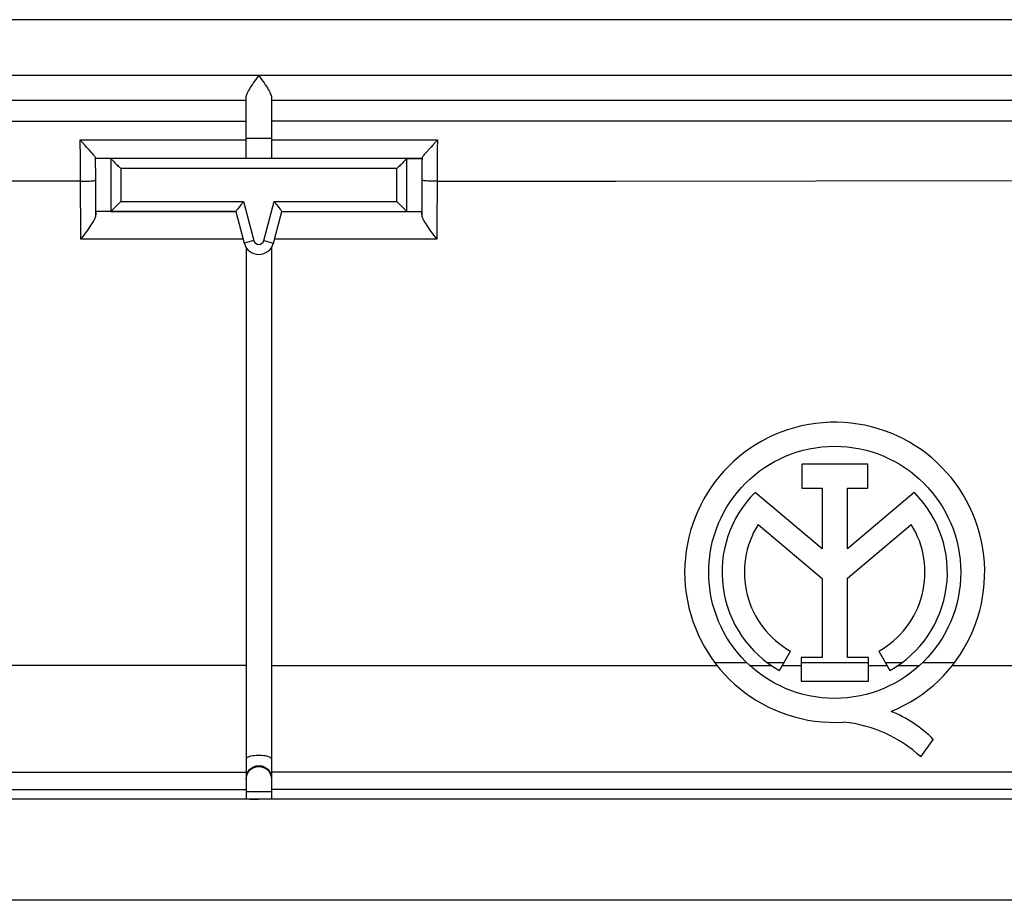
# Model space of a CAD drawing. Units: millimetres. Extents: x -60 to 60, y -40 to 40.
# Drawn here: x -5 to 15, y -40 to -23 of the extents above; entities that cross this region are included whole.
import ezdxf

# ---------------------------------------------------------------- set-up
doc = ezdxf.new("R2010")
doc.units = ezdxf.units.MM
doc.header["$LTSCALE"] = 16.335
doc.layers.get('0').update_dxf_attribs({"linetype": 'CONTINUOUS'})
doc.layers.add('ASSI', color=7, linetype='CONTINUOUS')
doc.layers.add('RACCORDO', color=7, linetype='CONTINUOUS')

msp = doc.modelspace()

# ---------------------------------------------------------------- linework, layer by layer
at = {"color": 7, "linetype": 'CONTINUOUS'}
for p, q in [((33.403, -22.729), (-33.73, -22.729)), ((-3.609, -25.222), (-3.706, -25.113)), ((-3.581, -25.254), (-3.609, -25.222)), ((-3.528, -25.311), (-3.581, -25.254)), ((-3.101, -25.481), (-3.395, -25.481)), ((2.77, -25.481), (3.065, -25.481)), ((-3.101, -26.531), (-3.382, -26.531)), ((2.77, -26.531), (3.052, -26.531)), ((3.065, -26.602), (3.068, -26.621)), ((-0.415, -27.247), (-0.415, -38.165)), ((0.085, -27.247), (0.085, -38.165)), ((11.909, -31.54), (10.6, -31.54)), ((10.6, -31.54), (10.6, -32.014)), ((11.909, -32.014), (11.909, -31.54)), ((10.6, -32.014), (11.003, -32.014)), ((11.003, -32.014), (11.003, -33.218)), ((11.506, -32.014), (11.909, -32.014)), ((11.506, -33.218), (11.506, -32.014)), ((11.003, -33.218), (9.675, -32.099)), ((12.831, -32.102), (11.506, -33.218)), ((9.733, -32.734), (11.003, -33.804)), ((11.506, -33.798), (12.77, -32.734)), ((11.003, -33.804), (11.003, -35.369)), ((11.506, -35.369), (11.506, -33.798)), ((10.158, -35.629), (10.376, -35.242)), ((12.127, -35.242), (12.345, -35.629)), ((11.003, -35.369), (10.585, -35.369)), ((10.585, -35.369), (10.585, -35.841)), ((11.925, -35.369), (11.506, -35.369)), ((11.925, -35.841), (11.925, -35.369)), ((10.585, -35.841), (11.925, -35.841)), ((12.962, -37.341), (13.208, -36.991)), ((-0.415, -37.778), (-0.412, -37.725)), ((-0.412, -37.725), (-0.404, -37.689)), ((56.891, -38.178), (-57.221, -38.178)), ((56.891, -40.181), (-57.221, -40.181))]:
    msp.add_line(p, q, dxfattribs=at)
at = {"color": 253, "linetype": 'CONTINUOUS'}
for p, q in [((-3.706, -25.113), (-0.415, -25.113)), ((-3.701, -25.473), (-3.706, -25.113)), ((0.085, -25.113), (3.376, -25.113)), ((3.376, -25.113), (3.373, -25.292)), ((3.373, -25.292), (3.369, -25.656)), ((-3.699, -25.84), (-3.701, -25.473)), ((-3.399, -25.858), (-3.401, -25.468)), ((3.07, -25.562), (3.065, -26.602)), ((3.071, -25.468), (3.07, -25.562)), ((3.369, -25.656), (3.363, -27.08)), ((-3.693, -27.08), (-3.699, -25.84)), ((-3.396, -26.602), (-3.399, -25.858)), ((-0.476, -27.08), (-3.693, -27.08)), ((3.363, -27.08), (0.146, -27.08)), ((0.085, -35.525), (8.918, -35.525)), ((8.877, -35.471), (9.509, -35.471)), ((9.566, -35.525), (9.99, -35.525)), ((9.914, -35.471), (10.247, -35.471)), ((10.217, -35.525), (10.585, -35.525)), ((10.585, -35.471), (11.925, -35.471)), ((11.925, -35.525), (12.286, -35.525)), ((12.256, -35.471), (12.588, -35.471)), ((12.512, -35.525), (12.936, -35.525)), ((12.993, -35.471), (13.626, -35.471)), ((13.584, -35.525), (19.69, -35.526)), ((-0.415, -38.028), (0.085, -38.028))]:
    msp.add_line(p, q, dxfattribs=at)
at = {"color": 7, "linetype": 'CONTINUOUS'}
for points in [[(3.376, -25.113), (3.279, -25.222), (3.25, -25.254), (3.223, -25.284), (3.153, -25.361)], [(-3.464, -25.383), (-3.483, -25.361), (-3.528, -25.311)], [(3.153, -25.361), (3.133, -25.383), (3.116, -25.403), (3.102, -25.42), (3.09, -25.436), (3.081, -25.449), (3.075, -25.46), (3.071, -25.468)], [(-3.401, -25.468), (-3.405, -25.46), (-3.411, -25.449), (-3.42, -25.436), (-3.432, -25.42), (-3.447, -25.403), (-3.464, -25.383)], [(-3.395, -25.481), (-3.396, -25.481), (-3.397, -25.48), (-3.398, -25.478), (-3.399, -25.476), (-3.4, -25.472), (-3.401, -25.468)], [(3.071, -25.468), (3.07, -25.472), (3.069, -25.476), (3.068, -25.478), (3.067, -25.48), (3.066, -25.481), (3.065, -25.481)], [(-3.396, -26.602), (-3.393, -26.581), (-3.391, -26.563), (-3.389, -26.549), (-3.387, -26.539), (-3.384, -26.533), (-3.382, -26.531)], [(3.052, -26.531), (3.054, -26.533), (3.057, -26.539), (3.059, -26.549), (3.061, -26.563), (3.063, -26.581), (3.065, -26.602)], [(-3.693, -27.08), (-3.66, -27.038), (-3.629, -26.997), (-3.6, -26.957), (-3.571, -26.918), (-3.544, -26.88), (-3.519, -26.844), (-3.496, -26.809), (-3.474, -26.776), (-3.455, -26.745), (-3.439, -26.716), (-3.425, -26.689), (-3.413, -26.664), (-3.405, -26.641), (-3.399, -26.621), (-3.396, -26.602)], [(3.068, -26.621), (3.074, -26.641), (3.083, -26.664), (3.094, -26.689), (3.109, -26.716), (3.125, -26.745), (3.144, -26.776), (3.165, -26.809), (3.189, -26.844), (3.214, -26.88), (3.241, -26.918), (3.269, -26.957), (3.299, -26.997), (3.33, -27.038), (3.363, -27.08)], [(-0.412, -37.741), (-0.404, -37.705), (-0.39, -37.67)], [(-0.404, -37.689), (-0.39, -37.654), (-0.372, -37.622), (-0.348, -37.592)], [(-0.39, -37.67), (-0.372, -37.637), (-0.348, -37.608), (-0.321, -37.583), (-0.29, -37.562), (-0.256, -37.546), (-0.221, -37.535), (-0.184, -37.529), (-0.146, -37.529), (-0.109, -37.535), (-0.074, -37.546), (-0.04, -37.562), (-0.009, -37.583), (0.018, -37.608), (0.041, -37.637), (0.06, -37.67), (0.074, -37.705), (0.082, -37.741)], [(-0.348, -37.592), (-0.321, -37.567), (-0.29, -37.546), (-0.256, -37.53), (-0.221, -37.519), (-0.184, -37.513), (-0.146, -37.513), (-0.109, -37.519), (-0.074, -37.53), (-0.04, -37.546), (-0.009, -37.567), (0.018, -37.592)], [(0.018, -37.592), (0.041, -37.622), (0.06, -37.654), (0.074, -37.689), (0.082, -37.725), (0.085, -37.778)]]:
    msp.add_lwpolyline(points, dxfattribs=at)
at = {"color": 253, "linetype": 'CONTINUOUS'}
msp.add_lwpolyline([(-0.415, -37.38), (-0.412, -37.368), (-0.404, -37.357), (-0.39, -37.347), (-0.372, -37.337), (-0.348, -37.328), (-0.321, -37.32), (-0.29, -37.314), (-0.256, -37.309), (-0.221, -37.306), (-0.184, -37.304), (-0.146, -37.304), (-0.109, -37.306), (-0.074, -37.309), (-0.04, -37.314), (-0.009, -37.32), (0.018, -37.328), (0.041, -37.337), (0.06, -37.347), (0.074, -37.357), (0.082, -37.368), (0.085, -37.38)], dxfattribs=at)
at = {"color": 7, "linetype": 'CONTINUOUS'}
msp.add_circle((11.252, -33.681), 2.498, dxfattribs=at)
for centre, radius, start, end in [((11.252, -33.681), 2.974, 292.0885, 273.4298), ((11.252, -33.681), 2.234, 134.9003, 240.6959), ((11.252, -33.681), 2.234, 299.3041, 44.9958), ((11.252, -33.681), 1.79, 148.0267, 240.6959), ((11.252, -33.681), 1.79, 299.3041, 31.9733), ((11.37, -38.857), 2.619, 45.4349, 67.5659), ((11.162, -39.287), 2.651, 47.2313, 84.2012)]:
    msp.add_arc(centre, radius, start, end, dxfattribs=at)
msp.add_ellipse((-0.165, -38.165), major_axis=(0.25, 0), ratio=0.0524, start_param=-3.141593, end_param=-1.570796, dxfattribs=at)
at = {"layer": 'ASSI', "color": 7, "linetype": 'CONTINUOUS'}
for p, q in [((33.403, -22.729), (-33.73, -22.729)), ((-0.415, -24.333), (-33.727, -24.333)), ((-0.415, -25.481), (-0.415, -24.266)), ((0.085, -24.266), (0.085, -25.481)), ((33.397, -24.333), (0.085, -24.333)), ((-3.609, -25.222), (-3.706, -25.113)), ((-3.581, -25.254), (-3.609, -25.222)), ((-3.528, -25.311), (-3.581, -25.254)), ((3.065, -25.481), (-3.395, -25.481)), ((-0.623, -26.531), (-3.382, -26.531)), ((-0.623, -26.531), (-0.455, -27.159)), ((0.125, -27.159), (0.293, -26.531)), ((0.293, -26.531), (3.052, -26.531)), ((3.065, -26.602), (3.068, -26.621)), ((-0.415, -27.247), (-0.415, -38.165)), ((0.085, -27.247), (0.085, -38.165)), ((11.909, -31.54), (10.6, -31.54)), ((10.6, -31.54), (10.6, -32.014)), ((11.909, -32.014), (11.909, -31.54)), ((10.6, -32.014), (11.003, -32.014)), ((11.003, -32.014), (11.003, -33.218)), ((11.506, -32.014), (11.909, -32.014)), ((11.506, -33.218), (11.506, -32.014)), ((11.003, -33.218), (9.675, -32.099)), ((12.831, -32.102), (11.506, -33.218)), ((9.733, -32.734), (11.003, -33.804)), ((11.506, -33.798), (12.77, -32.734)), ((11.003, -33.804), (11.003, -35.369)), ((11.506, -35.369), (11.506, -33.798)), ((10.158, -35.629), (10.376, -35.242)), ((12.127, -35.242), (12.345, -35.629)), ((11.003, -35.369), (10.585, -35.369)), ((10.585, -35.369), (10.585, -35.841)), ((11.925, -35.369), (11.506, -35.369)), ((11.925, -35.841), (11.925, -35.369)), ((10.585, -35.841), (11.925, -35.841)), ((12.962, -37.341), (13.208, -36.991)), ((-0.415, -37.778), (-0.412, -37.725)), ((-0.412, -37.725), (-0.404, -37.689)), ((56.891, -38.178), (-57.221, -38.178)), ((56.891, -40.181), (-57.221, -40.181))]:
    msp.add_line(p, q, dxfattribs=at)
at = {"layer": 'ASSI', "color": 253, "linetype": 'CONTINUOUS'}
for p, q in [((33.397, -23.833), (-33.727, -23.833)), ((23.335, -24.743), (0.085, -24.743)), ((-3.706, -25.113), (-0.415, -25.113)), ((-3.701, -25.473), (-3.706, -25.113)), ((0.085, -25.081), (-0.415, -25.081)), ((0.085, -25.113), (3.376, -25.113)), ((3.376, -25.113), (3.373, -25.292)), ((3.373, -25.292), (3.369, -25.656)), ((-3.699, -25.84), (-3.701, -25.473)), ((-3.399, -25.858), (-3.401, -25.468)), ((-3.1, -25.481), (-3.1, -26.531)), ((2.77, -26.531), (2.77, -25.481)), ((3.07, -25.562), (3.065, -26.602)), ((3.071, -25.468), (3.07, -25.562)), ((2.57, -25.681), (-2.9, -25.681)), ((-2.9, -25.681), (-2.9, -26.331)), ((2.57, -26.331), (2.57, -25.681)), ((3.369, -25.656), (3.363, -27.08)), ((-3.698, -25.932), (-14.906, -25.919)), ((-3.693, -27.08), (-3.699, -25.84)), ((-3.396, -26.602), (-3.399, -25.858)), ((-2.9, -26.331), (-0.47, -26.331)), ((-0.47, -26.331), (-0.262, -27.107)), ((-0.069, -27.107), (0.139, -26.331)), ((0.139, -26.331), (2.57, -26.331)), ((-0.476, -27.08), (-3.693, -27.08)), ((-0.262, -27.107), (-0.455, -27.159)), ((-0.069, -27.107), (0.125, -27.159)), ((3.363, -27.08), (0.146, -27.08)), ((-0.415, -35.525), (-24.049, -35.528)), ((0.085, -35.525), (8.918, -35.525)), ((8.877, -35.471), (9.509, -35.471)), ((9.566, -35.525), (9.99, -35.525)), ((9.914, -35.471), (10.247, -35.471)), ((10.217, -35.525), (10.585, -35.525)), ((10.585, -35.471), (11.925, -35.471)), ((11.925, -35.525), (12.286, -35.525)), ((12.256, -35.471), (12.588, -35.471)), ((12.512, -35.525), (12.936, -35.525)), ((12.993, -35.471), (13.626, -35.471)), ((13.584, -35.525), (19.69, -35.526)), ((-33.915, -37.642), (-0.415, -37.644)), ((33.585, -37.642), (0.085, -37.644)), ((-33.915, -37.985), (-0.415, -37.985)), ((-0.415, -38.028), (0.085, -38.028)), ((33.585, -37.985), (0.085, -37.985))]:
    msp.add_line(p, q, dxfattribs=at)
at = {"layer": 'ASSI', "color": 7, "linetype": 'CONTINUOUS'}
for points in [[(-0.415, -24.266), (-0.414, -24.25), (-0.409, -24.231), (-0.403, -24.211), (-0.394, -24.189), (-0.382, -24.164), (-0.368, -24.138), (-0.352, -24.111), (-0.334, -24.081), (-0.314, -24.05), (-0.293, -24.017), (-0.27, -23.983)], [(-0.27, -23.983), (-0.22, -23.911), (-0.193, -23.873), (-0.165, -23.833)], [(-0.165, -23.833), (-0.137, -23.872), (-0.11, -23.911)], [(-0.11, -23.911), (-0.06, -23.983), (-0.037, -24.017), (-0.016, -24.05), (0.004, -24.081), (0.022, -24.111), (0.038, -24.138), (0.052, -24.164), (0.063, -24.189), (0.073, -24.211), (0.079, -24.231), (0.083, -24.25), (0.085, -24.266)], [(3.376, -25.113), (3.279, -25.222), (3.25, -25.254), (3.223, -25.284), (3.153, -25.361)], [(-3.464, -25.383), (-3.483, -25.361), (-3.528, -25.311)], [(3.153, -25.361), (3.133, -25.383), (3.116, -25.403), (3.102, -25.42), (3.09, -25.436), (3.081, -25.449), (3.075, -25.46), (3.071, -25.468)], [(-3.401, -25.468), (-3.405, -25.46), (-3.411, -25.449), (-3.42, -25.436), (-3.432, -25.42), (-3.447, -25.403), (-3.464, -25.383)], [(-3.395, -25.481), (-3.396, -25.481), (-3.397, -25.48), (-3.398, -25.478), (-3.399, -25.476), (-3.4, -25.472), (-3.401, -25.468)], [(-3.1, -25.481), (-3.096, -25.485), (-3.09, -25.49), (-3.083, -25.499), (-3.073, -25.509), (-3.06, -25.521), (-3.047, -25.534), (-3.033, -25.549), (-3.018, -25.564)], [(-3.018, -25.564), (-2.985, -25.596), (-2.968, -25.613), (-2.951, -25.63), (-2.935, -25.647), (-2.917, -25.664), (-2.9, -25.681)], [(2.77, -25.481), (2.766, -25.485), (2.76, -25.49), (2.752, -25.499), (2.742, -25.509), (2.73, -25.521), (2.717, -25.534), (2.703, -25.549), (2.687, -25.564), (2.655, -25.596)], [(3.071, -25.468), (3.07, -25.472), (3.069, -25.476), (3.068, -25.478), (3.067, -25.48), (3.066, -25.481), (3.065, -25.481)], [(2.655, -25.596), (2.638, -25.613), (2.621, -25.63), (2.604, -25.647), (2.587, -25.664), (2.57, -25.681)], [(-3.018, -26.448), (-2.985, -26.416), (-2.968, -26.399), (-2.951, -26.382), (-2.934, -26.365), (-2.917, -26.348), (-2.9, -26.331)], [(-0.47, -26.331), (-0.487, -26.354), (-0.505, -26.377), (-0.522, -26.4), (-0.539, -26.422), (-0.556, -26.444), (-0.585, -26.482)], [(0.139, -26.331), (0.157, -26.354), (0.175, -26.377), (0.192, -26.4), (0.209, -26.422), (0.226, -26.443), (0.255, -26.482)], [(2.687, -26.448), (2.655, -26.416), (2.638, -26.399), (2.621, -26.382), (2.604, -26.365), (2.587, -26.348), (2.57, -26.331)], [(-3.396, -26.602), (-3.393, -26.581), (-3.391, -26.563), (-3.389, -26.549), (-3.387, -26.539), (-3.384, -26.533), (-3.382, -26.531)], [(-3.1, -26.531), (-3.097, -26.527), (-3.091, -26.521), (-3.083, -26.513), (-3.072, -26.503), (-3.06, -26.491), (-3.047, -26.478), (-3.033, -26.464), (-3.018, -26.448)], [(-0.585, -26.482), (-0.598, -26.498), (-0.608, -26.512), (-0.616, -26.522), (-0.621, -26.528), (-0.623, -26.531)], [(0.255, -26.482), (0.268, -26.498), (0.278, -26.512), (0.285, -26.522), (0.29, -26.529), (0.293, -26.531)], [(2.77, -26.531), (2.766, -26.528), (2.76, -26.522), (2.752, -26.513), (2.742, -26.503), (2.73, -26.491), (2.717, -26.478), (2.703, -26.464), (2.687, -26.448)], [(3.052, -26.531), (3.054, -26.533), (3.057, -26.539), (3.059, -26.549), (3.061, -26.563), (3.063, -26.581), (3.065, -26.602)], [(-3.693, -27.08), (-3.66, -27.038), (-3.629, -26.997), (-3.6, -26.957), (-3.571, -26.918), (-3.544, -26.88), (-3.519, -26.844), (-3.496, -26.809), (-3.474, -26.776), (-3.455, -26.745), (-3.439, -26.716), (-3.425, -26.689), (-3.413, -26.664), (-3.405, -26.641), (-3.399, -26.621), (-3.396, -26.602)], [(3.068, -26.621), (3.074, -26.641), (3.083, -26.664), (3.094, -26.689), (3.109, -26.716), (3.125, -26.745), (3.144, -26.776), (3.165, -26.809), (3.189, -26.844), (3.214, -26.88), (3.241, -26.918), (3.269, -26.957), (3.299, -26.997), (3.33, -27.038), (3.363, -27.08)], [(-0.412, -37.741), (-0.404, -37.705), (-0.39, -37.67)], [(-0.404, -37.689), (-0.39, -37.654), (-0.372, -37.622), (-0.348, -37.592)], [(-0.39, -37.67), (-0.372, -37.637), (-0.348, -37.608), (-0.321, -37.583), (-0.29, -37.562), (-0.256, -37.546), (-0.221, -37.535), (-0.184, -37.529), (-0.146, -37.529), (-0.109, -37.535), (-0.074, -37.546), (-0.04, -37.562), (-0.009, -37.583), (0.018, -37.608), (0.041, -37.637), (0.06, -37.67), (0.074, -37.705), (0.082, -37.741)], [(-0.348, -37.592), (-0.321, -37.567), (-0.29, -37.546), (-0.256, -37.53), (-0.221, -37.519), (-0.184, -37.513), (-0.146, -37.513), (-0.109, -37.519), (-0.074, -37.53), (-0.04, -37.546), (-0.009, -37.567), (0.018, -37.592)], [(0.018, -37.592), (0.041, -37.622), (0.06, -37.654), (0.074, -37.689), (0.082, -37.725), (0.085, -37.778)]]:
    msp.add_lwpolyline(points, dxfattribs=at)
at = {"layer": 'ASSI', "color": 253, "linetype": 'CONTINUOUS'}
for points in [[(-33.682, -24.742), (-33.588, -24.742), (-0.415, -24.743)], [(-3.698, -25.932), (-3.66, -25.931), (-3.623, -25.931), (-3.587, -25.93), (-3.553, -25.928), (-3.521, -25.927), (-3.492, -25.925), (-3.466, -25.923), (-3.444, -25.92), (-3.426, -25.918), (-3.412, -25.915), (-3.403, -25.912), (-3.398, -25.91)], [(3.368, -25.932), (3.33, -25.931), (3.293, -25.931), (3.257, -25.93), (3.222, -25.928), (3.19, -25.927), (3.161, -25.925), (3.136, -25.923), (3.113, -25.92), (3.095, -25.918), (3.082, -25.915), (3.073, -25.912), (3.068, -25.91)], [(3.368, -25.932), (6.911, -25.929), (18.802, -25.91)], [(-0.415, -37.38), (-0.412, -37.368), (-0.404, -37.357), (-0.39, -37.347), (-0.372, -37.337), (-0.348, -37.328), (-0.321, -37.32), (-0.29, -37.314), (-0.256, -37.309), (-0.221, -37.306), (-0.184, -37.304), (-0.146, -37.304), (-0.109, -37.306), (-0.074, -37.309), (-0.04, -37.314), (-0.009, -37.32), (0.018, -37.328), (0.041, -37.337), (0.06, -37.347), (0.074, -37.357), (0.082, -37.368), (0.085, -37.38)]]:
    msp.add_lwpolyline(points, dxfattribs=at)
at = {"layer": 'ASSI', "color": 7, "linetype": 'CONTINUOUS'}
msp.add_circle((11.252, -33.681), 2.498, dxfattribs=at)
at = {"layer": 'ASSI', "color": 253, "linetype": 'CONTINUOUS'}
msp.add_arc((-0.165, -27.081), 0.1, 195, 345, dxfattribs=at)
at = {"layer": 'ASSI', "color": 7, "linetype": 'CONTINUOUS'}
for centre, radius, start, end in [((-0.165, -27.081), 0.3, 195, 345), ((11.252, -33.681), 2.974, 292.0885, 273.4298), ((11.252, -33.681), 2.234, 134.9003, 240.6959), ((11.252, -33.681), 2.234, 299.3041, 44.9958), ((11.252, -33.681), 1.79, 148.0267, 240.6959), ((11.252, -33.681), 1.79, 299.3041, 31.9733), ((11.37, -38.857), 2.619, 45.4349, 67.5659), ((11.162, -39.287), 2.651, 47.2313, 84.2012)]:
    msp.add_arc(centre, radius, start, end, dxfattribs=at)
for centre, major_axis, ratio, start_param, end_param in [((-3.101, -25.681), (0, 0.2), 0.052408, -0.05236, 0), ((2.77, -25.681), (0, 0.2), 0.052408, 0, 0.05236), ((-3.101, -26.331), (0, 0.2), 0.052408, -3.141593, -3.089233), ((2.77, -26.331), (0, 0.2), 0.052408, -3.193953, -3.141593), ((-0.165, -38.165), (0.25, 0), 0.0524, -3.141593, -1.570796)]:
    msp.add_ellipse(centre, major_axis=major_axis, ratio=ratio, start_param=start_param, end_param=end_param, dxfattribs=at)
at = {"layer": 'RACCORDO', "color": 253, "linetype": 'CONTINUOUS'}
for p, q in [((33.397, -23.833), (-33.727, -23.833)), ((0.085, -25.081), (-0.415, -25.081)), ((-3.1, -25.481), (-3.1, -26.531)), ((2.77, -26.531), (2.77, -25.481)), ((2.57, -25.681), (-2.9, -25.681)), ((-2.9, -25.681), (-2.9, -26.331)), ((2.57, -26.331), (2.57, -25.681)), ((-3.698, -25.932), (-14.906, -25.919)), ((-2.9, -26.331), (-0.47, -26.331)), ((-0.47, -26.331), (-0.262, -27.107)), ((-0.069, -27.107), (0.139, -26.331)), ((0.139, -26.331), (2.57, -26.331)), ((-0.262, -27.107), (-0.455, -27.159)), ((-0.069, -27.107), (0.125, -27.159))]:
    msp.add_line(p, q, dxfattribs=at)
at = {"layer": 'RACCORDO', "color": 7, "linetype": 'CONTINUOUS'}
for p, q in [((-0.415, -24.333), (-33.727, -24.333)), ((-0.415, -25.481), (-0.415, -24.266)), ((0.085, -24.266), (0.085, -25.481)), ((33.397, -24.333), (0.085, -24.333)), ((2.77, -25.481), (-3.101, -25.481)), ((-3.101, -26.531), (-0.623, -26.531)), ((-0.623, -26.531), (-0.455, -27.159)), ((0.125, -27.159), (0.293, -26.531)), ((0.293, -26.531), (2.77, -26.531))]:
    msp.add_line(p, q, dxfattribs=at)
for points in [[(-0.415, -24.266), (-0.414, -24.25), (-0.409, -24.231), (-0.403, -24.211), (-0.394, -24.189), (-0.382, -24.164), (-0.368, -24.138), (-0.352, -24.111), (-0.334, -24.081), (-0.314, -24.05), (-0.293, -24.017), (-0.27, -23.983)], [(-0.27, -23.983), (-0.22, -23.911), (-0.193, -23.873), (-0.165, -23.833)], [(-0.165, -23.833), (-0.137, -23.872), (-0.11, -23.911)], [(-0.11, -23.911), (-0.06, -23.983), (-0.037, -24.017), (-0.016, -24.05), (0.004, -24.081), (0.022, -24.111), (0.038, -24.138), (0.052, -24.164), (0.063, -24.189), (0.073, -24.211), (0.079, -24.231), (0.083, -24.25), (0.085, -24.266)], [(-3.1, -25.481), (-3.096, -25.485), (-3.09, -25.49), (-3.083, -25.499), (-3.073, -25.509), (-3.06, -25.521), (-3.047, -25.534), (-3.033, -25.549), (-3.018, -25.564)], [(-3.018, -25.564), (-2.985, -25.596), (-2.968, -25.613), (-2.951, -25.63), (-2.935, -25.647), (-2.917, -25.664), (-2.9, -25.681)], [(2.77, -25.481), (2.766, -25.485), (2.76, -25.49), (2.752, -25.499), (2.742, -25.509), (2.73, -25.521), (2.717, -25.534), (2.703, -25.549), (2.687, -25.564), (2.655, -25.596)], [(2.655, -25.596), (2.638, -25.613), (2.621, -25.63), (2.604, -25.647), (2.587, -25.664), (2.57, -25.681)], [(-3.018, -26.448), (-2.985, -26.416), (-2.968, -26.399), (-2.951, -26.382), (-2.934, -26.365), (-2.917, -26.348), (-2.9, -26.331)], [(-0.47, -26.331), (-0.487, -26.354), (-0.505, -26.377), (-0.522, -26.4), (-0.539, -26.422), (-0.556, -26.444), (-0.585, -26.482)], [(0.139, -26.331), (0.157, -26.354), (0.175, -26.377), (0.192, -26.4), (0.209, -26.422), (0.226, -26.443), (0.255, -26.482)], [(2.687, -26.448), (2.655, -26.416), (2.638, -26.399), (2.621, -26.382), (2.604, -26.365), (2.587, -26.348), (2.57, -26.331)], [(-3.1, -26.531), (-3.097, -26.527), (-3.091, -26.521), (-3.083, -26.513), (-3.072, -26.503), (-3.06, -26.491), (-3.047, -26.478), (-3.033, -26.464), (-3.018, -26.448)], [(-0.585, -26.482), (-0.598, -26.498), (-0.608, -26.512), (-0.616, -26.522), (-0.621, -26.528), (-0.623, -26.531)], [(0.255, -26.482), (0.268, -26.498), (0.278, -26.512), (0.285, -26.522), (0.29, -26.529), (0.293, -26.531)], [(2.77, -26.531), (2.766, -26.528), (2.76, -26.522), (2.752, -26.513), (2.742, -26.503), (2.73, -26.491), (2.717, -26.478), (2.703, -26.464), (2.687, -26.448)]]:
    msp.add_lwpolyline(points, dxfattribs=at)
at = {"layer": 'RACCORDO', "color": 253, "linetype": 'CONTINUOUS'}
for points in [[(-3.698, -25.932), (-3.66, -25.931), (-3.623, -25.931), (-3.587, -25.93), (-3.553, -25.928), (-3.521, -25.927), (-3.492, -25.925), (-3.466, -25.923), (-3.444, -25.92), (-3.426, -25.918), (-3.412, -25.915), (-3.403, -25.912), (-3.398, -25.91)], [(3.368, -25.932), (3.33, -25.931), (3.293, -25.931), (3.257, -25.93), (3.222, -25.928), (3.19, -25.927), (3.161, -25.925), (3.136, -25.923), (3.113, -25.92), (3.095, -25.918), (3.082, -25.915), (3.073, -25.912), (3.068, -25.91)], [(3.368, -25.932), (6.911, -25.929), (18.802, -25.91)]]:
    msp.add_lwpolyline(points, dxfattribs=at)
msp.add_arc((-0.165, -27.081), 0.1, 195, 345, dxfattribs=at)
at = {"layer": 'RACCORDO', "color": 7, "linetype": 'CONTINUOUS'}
msp.add_arc((-0.165, -27.081), 0.3, 195, 345, dxfattribs=at)
for centre, start_param, end_param in [((-3.101, -25.681), -0.05236, 0), ((2.77, -25.681), 0, 0.05236), ((-3.101, -26.331), -3.141593, -3.089233), ((2.77, -26.331), -3.193953, -3.141593)]:
    msp.add_ellipse(centre, major_axis=(0, 0.2), ratio=0.052408, start_param=start_param, end_param=end_param, dxfattribs=at)

doc.saveas('drawing.dxf')
